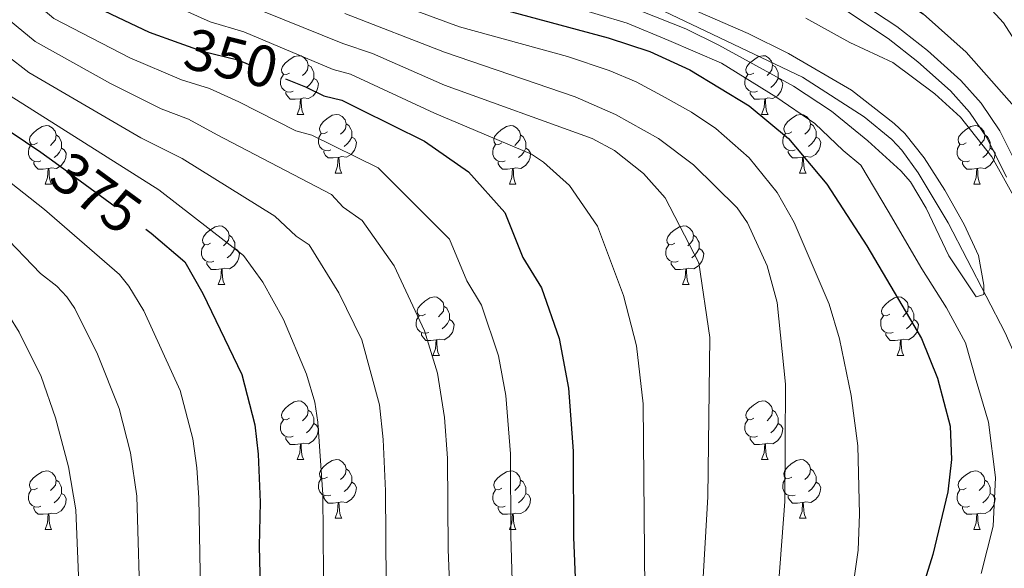
# Model space of a CAD drawing. Extents: x 595639 to 600136, y 784442 to 787476.
# Drawn here: x 597660 to 597828, y 785036 to 785130 of the extents above; entities that cross this region are included whole.
import ezdxf
from ezdxf.enums import TextEntityAlignment as Align

# ---------------------------------------------------------------- set-up
doc = ezdxf.new("R2010")
doc.units = 0
doc.header["$MEASUREMENT"] = 0
doc.linetypes.add('DGN Style 3', pattern=[59.334772, 42.38198, -16.952792])
doc.linetypes.add('DGN Style 5', pattern=[29.667386, 12.714594, -16.952792])
for name, color, linetype in [('Nivel 11', 7, 'Continuous'), ('Nivel 21', 7, 'Continuous'), ('Nivel 22', 7, 'Continuous'), ('Nivel 36', 7, 'Continuous'), ('Nivel 4', 7, 'Continuous'), ('Nivel 41', 7, 'Continuous'), ('Nivel 5', 7, 'Continuous'), ('Nivel 61', 7, 'Continuous'), ('Nivel 63', 7, 'Continuous')]:
    doc.layers.add(name, color=color, linetype=linetype)
doc.styles.add('Style-ariali', font='ariali.shx', dxfattribs={"bigfont": 'arialibig.shx'})

msp = doc.modelspace()

# ---------------------------------------------------------------- linework, layer by layer
at = {"layer": 'Nivel 11', "color": 142, "linetype": 'DGN Style 3', "lineweight": 13}
msp.add_polyline3d([(597833.9, 785035.604, 316.645), (597835.444, 785040.203, 316.524), (597835.934, 785045.205, 316.38), (597835.414, 785054.283, 316.033), (597834.687, 785059.229, 315.789), (597833.334, 785064.098, 315.585), (597827.883, 785076.479, 315.217), (597818.172, 785095.242, 314.655), (597813.064, 785103.823, 314.667), (597810.256, 785107.664, 314.593), (597808.538, 785109.48, 314.499), (597803.788, 785113.363, 314.311), (597793.255, 785120.134, 314.326), (597763.972, 785134.129, 313.952), (597745.883, 785143.282, 313.928), (597741.777, 785146.063, 313.835), (597737.895, 785149.219, 313.728), (597732.407, 785154.257, 313.569), (597729.119, 785158.067, 313.452), (597726.51, 785162.92, 313.279), (597726.317, 785163.671, 313.223)], dxfattribs=at)
at = {"layer": 'Nivel 21', "color": 19, "linetype": 'Continuous', "lineweight": 0}
msp.add_polyline3d([(597796.839, 785137.136, 321.985), (597809.403, 785128.814, 321.108), (597814.621, 785124.706, 320.818), (597820.337, 785119.567, 320.591), (597823.779, 785115.727, 320.474), (597826.966, 785110.977, 320.372), (597830.397, 785104.16, 320.267)], dxfattribs=at)
at = {"layer": 'Nivel 21', "color": 19, "linetype": 'DGN Style 3', "lineweight": 0}
msp.add_polyline3d([(597795.586, 785134.967, 321.985), (597807.938, 785126.787, 321.108), (597813.01, 785122.793, 320.818), (597818.566, 785117.798, 320.591), (597821.8, 785114.188, 320.474), (597824.803, 785109.714, 320.372), (597828.144, 785103.077, 320.267)], dxfattribs=at)
at = {"layer": 'Nivel 22', "color": 25, "linetype": 'DGN Style 5', "lineweight": 30, "flags": 128}
for points, elevation in [([(597686.743, 785126.028), (597690.697, 785124.607), (597696.823, 785123.09), (597704.984, 785119.86)], 350), ([(597665.598, 785105.546), (597681.09, 785094.182)], 375)]:
    msp.add_lwpolyline(points, dxfattribs=dict(at, elevation=elevation))
at = {"layer": 'Nivel 36', "color": 92, "linetype": 'Continuous', "lineweight": 0, "flags": 128}
for points in [[(597705.66, 785120.853), (597705.13, 785120.588), (597704.6, 785120.643), (597704.335, 785121.013), (597704.28, 785121.438), (597704.44, 785121.958), (597704.92, 785122.553), (597705.555, 785123.083), (597706.455, 785123.668), (597707.2, 785123.828), (597707.625, 785123.773), (597708.155, 785123.458), (597708.685, 785122.873), (597708.845, 785122.233), (597708.735, 785121.383), (597708.31, 785120.853), (597707.89, 785120.428)], [(597784.987, 785120.853), (597784.457, 785120.588), (597783.927, 785120.643), (597783.662, 785121.013), (597783.607, 785121.438), (597783.767, 785121.958), (597784.247, 785122.553), (597784.882, 785123.083), (597785.782, 785123.668), (597786.527, 785123.828), (597786.952, 785123.773), (597787.482, 785123.458), (597788.012, 785122.873), (597788.172, 785122.233), (597788.062, 785121.383), (597787.637, 785120.853), (597787.217, 785120.428)], [(597708.845, 785122.233), (597709.32, 785121.918), (597709.635, 785121.278), (597709.795, 785120.958), (597709.795, 785120.378), (597709.795, 785119.953), (597709.425, 785119.263), (597709.005, 785118.783), (597708.525, 785118.363)], [(597788.172, 785122.233), (597788.647, 785121.918), (597788.962, 785121.278), (597789.122, 785120.958), (597789.122, 785120.378), (597789.122, 785119.953), (597788.752, 785119.263), (597788.332, 785118.783), (597787.852, 785118.363)], [(597706.245, 785117.773), (597705.82, 785117.613), (597705.235, 785117.673), (597704.76, 785117.883), (597704.335, 785118.308), (597704.12, 785118.893), (597704.12, 785119.313), (597704.175, 785119.898), (597704.6, 785120.588)], [(597709.795, 785119.953), (597710.25, 785119.703), (597710.595, 785119.088), (597710.485, 785118.363), (597710.275, 785117.723), (597709.69, 785116.983), (597708.895, 785116.503), (597708.045, 785116.608), (597707.615, 785116.478)], [(597785.572, 785117.773), (597785.147, 785117.613), (597784.562, 785117.673), (597784.087, 785117.883), (597783.662, 785118.308), (597783.447, 785118.893), (597783.447, 785119.313), (597783.502, 785119.898), (597783.927, 785120.588)], [(597789.122, 785119.953), (597789.577, 785119.703), (597789.922, 785119.088), (597789.812, 785118.363), (597789.602, 785117.723), (597789.017, 785116.983), (597788.222, 785116.503), (597787.372, 785116.608), (597786.942, 785116.478)], [(597707.505, 785116.478), (597706.615, 785116.393), (597705.77, 785116.393), (597705.345, 785116.823), (597705.025, 785117.298), (597705.025, 785117.613)], [(597706.96, 785113.793), (597707.395, 785114.953), (597707.505, 785116.478), (597707.615, 785116.478), (597707.65, 785115.893), (597707.685, 785115.208), (597707.755, 785114.593), (597707.87, 785114.193), (597708.085, 785113.793)], [(597786.832, 785116.478), (597785.942, 785116.393), (597785.097, 785116.393), (597784.672, 785116.823), (597784.352, 785117.298), (597784.352, 785117.613)], [(597786.287, 785113.793), (597786.722, 785114.953), (597786.832, 785116.478), (597786.942, 785116.478), (597786.977, 785115.893), (597787.012, 785115.208), (597787.082, 785114.593), (597787.197, 785114.193), (597787.412, 785113.793)], [(597706.96, 785113.793), (597708.085, 785113.793)], [(597712.135, 785110.818), (597711.605, 785110.553), (597711.075, 785110.608), (597710.81, 785110.978), (597710.755, 785111.403), (597710.915, 785111.923), (597711.395, 785112.518), (597712.03, 785113.048), (597712.93, 785113.633), (597713.675, 785113.793), (597714.1, 785113.738), (597714.63, 785113.423), (597715.16, 785112.838), (597715.32, 785112.198), (597715.21, 785111.348), (597714.785, 785110.818), (597714.365, 785110.393)], [(597786.287, 785113.793), (597787.412, 785113.793)], [(597791.462, 785110.818), (597790.932, 785110.553), (597790.402, 785110.608), (597790.137, 785110.978), (597790.082, 785111.403), (597790.242, 785111.923), (597790.722, 785112.518), (597791.357, 785113.048), (597792.257, 785113.633), (597793.002, 785113.793), (597793.427, 785113.738), (597793.957, 785113.423), (597794.487, 785112.838), (597794.647, 785112.198), (597794.537, 785111.348), (597794.112, 785110.818), (597793.692, 785110.393)], [(597662.58, 785108.913), (597662.05, 785108.648), (597661.52, 785108.703), (597661.255, 785109.073), (597661.2, 785109.498), (597661.36, 785110.018), (597661.84, 785110.613), (597662.475, 785111.143), (597663.375, 785111.728), (597664.12, 785111.888), (597664.545, 785111.833), (597665.075, 785111.518), (597665.605, 785110.933), (597665.765, 785110.293), (597665.655, 785109.443), (597665.23, 785108.913), (597664.81, 785108.488)], [(597715.32, 785112.198), (597715.795, 785111.883), (597716.11, 785111.243), (597716.27, 785110.923), (597716.27, 785110.343), (597716.27, 785109.918), (597715.9, 785109.228), (597715.48, 785108.748), (597715, 785108.328)], [(597741.907, 785108.913), (597741.377, 785108.648), (597740.847, 785108.703), (597740.582, 785109.073), (597740.527, 785109.498), (597740.687, 785110.018), (597741.167, 785110.613), (597741.802, 785111.143), (597742.702, 785111.728), (597743.447, 785111.888), (597743.872, 785111.833), (597744.402, 785111.518), (597744.932, 785110.933), (597745.092, 785110.293), (597744.982, 785109.443), (597744.557, 785108.913), (597744.137, 785108.488)], [(597794.647, 785112.198), (597795.122, 785111.883), (597795.437, 785111.243), (597795.597, 785110.923), (597795.597, 785110.343), (597795.597, 785109.918), (597795.227, 785109.228), (597794.807, 785108.748), (597794.327, 785108.328)], [(597821.234, 785108.913), (597820.704, 785108.648), (597820.174, 785108.703), (597819.909, 785109.073), (597819.854, 785109.498), (597820.014, 785110.018), (597820.494, 785110.613), (597821.129, 785111.143), (597822.029, 785111.728), (597822.774, 785111.888), (597823.199, 785111.833), (597823.729, 785111.518), (597824.259, 785110.933), (597824.419, 785110.293), (597824.309, 785109.443), (597823.884, 785108.913), (597823.464, 785108.488)], [(597665.765, 785110.293), (597666.24, 785109.978), (597666.555, 785109.338), (597666.715, 785109.018), (597666.715, 785108.438), (597666.715, 785108.013), (597666.345, 785107.323), (597665.925, 785106.843), (597665.445, 785106.423)], [(597712.72, 785107.738), (597712.295, 785107.578), (597711.71, 785107.638), (597711.235, 785107.848), (597710.81, 785108.273), (597710.595, 785108.858), (597710.595, 785109.278), (597710.65, 785109.863), (597711.075, 785110.553)], [(597716.27, 785109.918), (597716.725, 785109.668), (597717.07, 785109.053), (597716.96, 785108.328), (597716.75, 785107.688), (597716.165, 785106.948), (597715.37, 785106.468), (597714.52, 785106.573), (597714.09, 785106.443)], [(597745.092, 785110.293), (597745.567, 785109.978), (597745.882, 785109.338), (597746.042, 785109.018), (597746.042, 785108.438), (597746.042, 785108.013), (597745.672, 785107.323), (597745.252, 785106.843), (597744.772, 785106.423)], [(597792.047, 785107.738), (597791.622, 785107.578), (597791.037, 785107.638), (597790.562, 785107.848), (597790.137, 785108.273), (597789.922, 785108.858), (597789.922, 785109.278), (597789.977, 785109.863), (597790.402, 785110.553)], [(597795.597, 785109.918), (597796.052, 785109.668), (597796.397, 785109.053), (597796.287, 785108.328), (597796.077, 785107.688), (597795.492, 785106.948), (597794.697, 785106.468), (597793.847, 785106.573), (597793.417, 785106.443)], [(597824.419, 785110.293), (597824.894, 785109.978), (597825.209, 785109.338), (597825.369, 785109.018), (597825.369, 785108.438), (597825.369, 785108.013), (597824.999, 785107.323), (597824.579, 785106.843), (597824.099, 785106.423)], [(597663.165, 785105.833), (597662.74, 785105.673), (597662.155, 785105.733), (597661.68, 785105.943), (597661.255, 785106.368), (597661.04, 785106.953), (597661.04, 785107.373), (597661.095, 785107.958), (597661.52, 785108.648)], [(597742.492, 785105.833), (597742.067, 785105.673), (597741.482, 785105.733), (597741.007, 785105.943), (597740.582, 785106.368), (597740.367, 785106.953), (597740.367, 785107.373), (597740.422, 785107.958), (597740.847, 785108.648)], [(597821.819, 785105.833), (597821.394, 785105.673), (597820.809, 785105.733), (597820.334, 785105.943), (597819.909, 785106.368), (597819.694, 785106.953), (597819.694, 785107.373), (597819.749, 785107.958), (597820.174, 785108.648)], [(597666.715, 785108.013), (597667.17, 785107.763), (597667.515, 785107.148), (597667.405, 785106.423), (597667.195, 785105.783), (597666.61, 785105.043), (597665.815, 785104.563), (597664.965, 785104.668), (597664.535, 785104.538)], [(597713.98, 785106.443), (597713.09, 785106.358), (597712.245, 785106.358), (597711.82, 785106.788), (597711.5, 785107.263), (597711.5, 785107.578)], [(597713.435, 785103.758), (597713.87, 785104.918), (597713.98, 785106.443), (597714.09, 785106.443), (597714.125, 785105.858), (597714.16, 785105.173), (597714.23, 785104.558), (597714.345, 785104.158), (597714.56, 785103.758)], [(597746.042, 785108.013), (597746.497, 785107.763), (597746.842, 785107.148), (597746.732, 785106.423), (597746.522, 785105.783), (597745.937, 785105.043), (597745.142, 785104.563), (597744.292, 785104.668), (597743.862, 785104.538)], [(597793.307, 785106.443), (597792.417, 785106.358), (597791.572, 785106.358), (597791.147, 785106.788), (597790.827, 785107.263), (597790.827, 785107.578)], [(597792.762, 785103.758), (597793.197, 785104.918), (597793.307, 785106.443), (597793.417, 785106.443), (597793.452, 785105.858), (597793.487, 785105.173), (597793.557, 785104.558), (597793.672, 785104.158), (597793.887, 785103.758)], [(597825.369, 785108.013), (597825.824, 785107.763), (597826.169, 785107.148), (597826.059, 785106.423), (597825.849, 785105.783), (597825.264, 785105.043), (597824.469, 785104.563), (597823.619, 785104.668), (597823.189, 785104.538)], [(597664.425, 785104.538), (597663.535, 785104.453), (597662.69, 785104.453), (597662.265, 785104.883), (597661.945, 785105.358), (597661.945, 785105.673)], [(597743.752, 785104.538), (597742.862, 785104.453), (597742.017, 785104.453), (597741.592, 785104.883), (597741.272, 785105.358), (597741.272, 785105.673)], [(597823.079, 785104.538), (597822.189, 785104.453), (597821.344, 785104.453), (597820.919, 785104.883), (597820.599, 785105.358), (597820.599, 785105.673)], [(597663.88, 785101.853), (597664.315, 785103.013), (597664.425, 785104.538), (597664.535, 785104.538), (597664.57, 785103.953), (597664.605, 785103.268), (597664.675, 785102.653), (597664.79, 785102.253), (597665.005, 785101.853)], [(597713.435, 785103.758), (597714.56, 785103.758)], [(597743.207, 785101.853), (597743.642, 785103.013), (597743.752, 785104.538), (597743.862, 785104.538), (597743.897, 785103.953), (597743.932, 785103.268), (597744.002, 785102.653), (597744.117, 785102.253), (597744.332, 785101.853)], [(597792.762, 785103.758), (597793.887, 785103.758)], [(597822.534, 785101.853), (597822.969, 785103.013), (597823.079, 785104.538), (597823.189, 785104.538), (597823.224, 785103.953), (597823.259, 785103.268), (597823.329, 785102.653), (597823.444, 785102.253), (597823.659, 785101.853)], [(597663.88, 785101.853), (597665.005, 785101.853)], [(597743.207, 785101.853), (597744.332, 785101.853)], [(597822.534, 785101.853), (597823.659, 785101.853)], [(597692.157, 785091.77), (597691.627, 785091.505), (597691.097, 785091.56), (597690.832, 785091.93), (597690.777, 785092.355), (597690.937, 785092.875), (597691.417, 785093.47), (597692.052, 785094), (597692.952, 785094.585), (597693.697, 785094.745), (597694.122, 785094.69), (597694.652, 785094.375), (597695.182, 785093.79), (597695.342, 785093.15), (597695.232, 785092.3), (597694.807, 785091.77), (597694.387, 785091.345)], [(597771.484, 785091.77), (597770.954, 785091.505), (597770.424, 785091.56), (597770.159, 785091.93), (597770.104, 785092.355), (597770.264, 785092.875), (597770.744, 785093.47), (597771.379, 785094), (597772.279, 785094.585), (597773.024, 785094.745), (597773.449, 785094.69), (597773.979, 785094.375), (597774.509, 785093.79), (597774.669, 785093.15), (597774.559, 785092.3), (597774.134, 785091.77), (597773.714, 785091.345)], [(597695.342, 785093.15), (597695.817, 785092.835), (597696.132, 785092.195), (597696.292, 785091.875), (597696.292, 785091.295), (597696.292, 785090.87), (597695.922, 785090.18), (597695.502, 785089.7), (597695.022, 785089.28)], [(597774.669, 785093.15), (597775.144, 785092.835), (597775.459, 785092.195), (597775.619, 785091.875), (597775.619, 785091.295), (597775.619, 785090.87), (597775.249, 785090.18), (597774.829, 785089.7), (597774.349, 785089.28)], [(597692.742, 785088.69), (597692.317, 785088.53), (597691.732, 785088.59), (597691.257, 785088.8), (597690.832, 785089.225), (597690.617, 785089.81), (597690.617, 785090.23), (597690.672, 785090.815), (597691.097, 785091.505)], [(597772.069, 785088.69), (597771.644, 785088.53), (597771.059, 785088.59), (597770.584, 785088.8), (597770.159, 785089.225), (597769.944, 785089.81), (597769.944, 785090.23), (597769.999, 785090.815), (597770.424, 785091.505)], [(597696.292, 785090.87), (597696.747, 785090.62), (597697.092, 785090.005), (597696.982, 785089.28), (597696.772, 785088.64), (597696.187, 785087.9), (597695.392, 785087.42), (597694.542, 785087.525), (597694.112, 785087.395)], [(597775.619, 785090.87), (597776.074, 785090.62), (597776.419, 785090.005), (597776.309, 785089.28), (597776.099, 785088.64), (597775.514, 785087.9), (597774.719, 785087.42), (597773.869, 785087.525), (597773.439, 785087.395)], [(597694.002, 785087.395), (597693.112, 785087.31), (597692.267, 785087.31), (597691.842, 785087.74), (597691.522, 785088.215), (597691.522, 785088.53)], [(597773.329, 785087.395), (597772.439, 785087.31), (597771.594, 785087.31), (597771.169, 785087.74), (597770.849, 785088.215), (597770.849, 785088.53)], [(597693.457, 785084.71), (597693.892, 785085.87), (597694.002, 785087.395), (597694.112, 785087.395), (597694.147, 785086.81), (597694.182, 785086.125), (597694.252, 785085.51), (597694.367, 785085.11), (597694.582, 785084.71)], [(597772.784, 785084.71), (597773.219, 785085.87), (597773.329, 785087.395), (597773.439, 785087.395), (597773.474, 785086.81), (597773.509, 785086.125), (597773.579, 785085.51), (597773.694, 785085.11), (597773.909, 785084.71)], [(597693.457, 785084.71), (597694.582, 785084.71)], [(597772.784, 785084.71), (597773.909, 785084.71)], [(597728.848, 785079.63), (597728.318, 785079.365), (597727.788, 785079.42), (597727.523, 785079.79), (597727.468, 785080.215), (597727.628, 785080.735), (597728.108, 785081.33), (597728.743, 785081.86), (597729.643, 785082.445), (597730.388, 785082.605), (597730.813, 785082.55), (597731.343, 785082.235), (597731.873, 785081.65), (597732.033, 785081.01), (597731.923, 785080.16), (597731.498, 785079.63), (597731.078, 785079.205)], [(597808.175, 785079.63), (597807.645, 785079.365), (597807.115, 785079.42), (597806.85, 785079.79), (597806.795, 785080.215), (597806.955, 785080.735), (597807.435, 785081.33), (597808.07, 785081.86), (597808.97, 785082.445), (597809.715, 785082.605), (597810.14, 785082.55), (597810.67, 785082.235), (597811.2, 785081.65), (597811.36, 785081.01), (597811.25, 785080.16), (597810.825, 785079.63), (597810.405, 785079.205)], [(597732.033, 785081.01), (597732.508, 785080.695), (597732.823, 785080.055), (597732.983, 785079.735), (597732.983, 785079.155), (597732.983, 785078.73), (597732.613, 785078.04), (597732.193, 785077.56), (597731.713, 785077.14)], [(597811.36, 785081.01), (597811.835, 785080.695), (597812.15, 785080.055), (597812.31, 785079.735), (597812.31, 785079.155), (597812.31, 785078.73), (597811.94, 785078.04), (597811.52, 785077.56), (597811.04, 785077.14)], [(597729.433, 785076.55), (597729.008, 785076.39), (597728.423, 785076.45), (597727.948, 785076.66), (597727.523, 785077.085), (597727.308, 785077.67), (597727.308, 785078.09), (597727.363, 785078.675), (597727.788, 785079.365)], [(597732.983, 785078.73), (597733.438, 785078.48), (597733.783, 785077.865), (597733.673, 785077.14), (597733.463, 785076.5), (597732.878, 785075.76), (597732.083, 785075.28), (597731.233, 785075.385), (597730.803, 785075.255)], [(597808.76, 785076.55), (597808.335, 785076.39), (597807.75, 785076.45), (597807.275, 785076.66), (597806.85, 785077.085), (597806.635, 785077.67), (597806.635, 785078.09), (597806.69, 785078.675), (597807.115, 785079.365)], [(597812.31, 785078.73), (597812.765, 785078.48), (597813.11, 785077.865), (597813, 785077.14), (597812.79, 785076.5), (597812.205, 785075.76), (597811.41, 785075.28), (597810.56, 785075.385), (597810.13, 785075.255)], [(597730.693, 785075.255), (597729.803, 785075.17), (597728.958, 785075.17), (597728.533, 785075.6), (597728.213, 785076.075), (597728.213, 785076.39)], [(597810.02, 785075.255), (597809.13, 785075.17), (597808.285, 785075.17), (597807.86, 785075.6), (597807.54, 785076.075), (597807.54, 785076.39)], [(597730.148, 785072.57), (597730.583, 785073.73), (597730.693, 785075.255), (597730.803, 785075.255), (597730.838, 785074.67), (597730.873, 785073.985), (597730.943, 785073.37), (597731.058, 785072.97), (597731.273, 785072.57)], [(597809.475, 785072.57), (597809.91, 785073.73), (597810.02, 785075.255), (597810.13, 785075.255), (597810.165, 785074.67), (597810.2, 785073.985), (597810.27, 785073.37), (597810.385, 785072.97), (597810.6, 785072.57)], [(597730.148, 785072.57), (597731.273, 785072.57)], [(597809.475, 785072.57), (597810.6, 785072.57)], [(597705.66, 785061.861), (597705.13, 785061.596), (597704.6, 785061.651), (597704.335, 785062.021), (597704.28, 785062.446), (597704.44, 785062.966), (597704.92, 785063.561), (597705.555, 785064.091), (597706.455, 785064.676), (597707.2, 785064.836), (597707.625, 785064.781), (597708.155, 785064.466), (597708.685, 785063.881), (597708.845, 785063.241), (597708.735, 785062.391), (597708.31, 785061.861), (597707.89, 785061.436)], [(597784.987, 785061.861), (597784.457, 785061.596), (597783.927, 785061.651), (597783.662, 785062.021), (597783.607, 785062.446), (597783.767, 785062.966), (597784.247, 785063.561), (597784.882, 785064.091), (597785.782, 785064.676), (597786.527, 785064.836), (597786.952, 785064.781), (597787.482, 785064.466), (597788.012, 785063.881), (597788.172, 785063.241), (597788.062, 785062.391), (597787.637, 785061.861), (597787.217, 785061.436)], [(597708.845, 785063.241), (597709.32, 785062.926), (597709.635, 785062.286), (597709.795, 785061.966), (597709.795, 785061.386), (597709.795, 785060.961), (597709.425, 785060.271), (597709.005, 785059.791), (597708.525, 785059.371)], [(597788.172, 785063.241), (597788.647, 785062.926), (597788.962, 785062.286), (597789.122, 785061.966), (597789.122, 785061.386), (597789.122, 785060.961), (597788.752, 785060.271), (597788.332, 785059.791), (597787.852, 785059.371)], [(597706.245, 785058.781), (597705.82, 785058.621), (597705.235, 785058.681), (597704.76, 785058.891), (597704.335, 785059.316), (597704.12, 785059.901), (597704.12, 785060.321), (597704.175, 785060.906), (597704.6, 785061.596)], [(597709.795, 785060.961), (597710.25, 785060.711), (597710.595, 785060.096), (597710.485, 785059.371), (597710.275, 785058.731), (597709.69, 785057.991), (597708.895, 785057.511), (597708.045, 785057.616), (597707.615, 785057.486)], [(597785.572, 785058.781), (597785.147, 785058.621), (597784.562, 785058.681), (597784.087, 785058.891), (597783.662, 785059.316), (597783.447, 785059.901), (597783.447, 785060.321), (597783.502, 785060.906), (597783.927, 785061.596)], [(597789.122, 785060.961), (597789.577, 785060.711), (597789.922, 785060.096), (597789.812, 785059.371), (597789.602, 785058.731), (597789.017, 785057.991), (597788.222, 785057.511), (597787.372, 785057.616), (597786.942, 785057.486)], [(597707.505, 785057.486), (597706.615, 785057.401), (597705.77, 785057.401), (597705.345, 785057.831), (597705.025, 785058.306), (597705.025, 785058.621)], [(597786.832, 785057.486), (597785.942, 785057.401), (597785.097, 785057.401), (597784.672, 785057.831), (597784.352, 785058.306), (597784.352, 785058.621)], [(597706.96, 785054.801), (597707.395, 785055.961), (597707.505, 785057.486), (597707.615, 785057.486), (597707.65, 785056.901), (597707.685, 785056.216), (597707.755, 785055.601), (597707.87, 785055.201), (597708.085, 785054.801)], [(597786.287, 785054.801), (597786.722, 785055.961), (597786.832, 785057.486), (597786.942, 785057.486), (597786.977, 785056.901), (597787.012, 785056.216), (597787.082, 785055.601), (597787.197, 785055.201), (597787.412, 785054.801)], [(597706.96, 785054.801), (597708.085, 785054.801)], [(597712.135, 785051.826), (597711.605, 785051.561), (597711.075, 785051.616), (597710.81, 785051.986), (597710.755, 785052.411), (597710.915, 785052.931), (597711.395, 785053.526), (597712.03, 785054.056), (597712.93, 785054.641), (597713.675, 785054.801), (597714.1, 785054.746), (597714.63, 785054.431), (597715.16, 785053.846), (597715.32, 785053.206), (597715.21, 785052.356), (597714.785, 785051.826), (597714.365, 785051.401)], [(597786.287, 785054.801), (597787.412, 785054.801)], [(597791.462, 785051.826), (597790.932, 785051.561), (597790.402, 785051.616), (597790.137, 785051.986), (597790.082, 785052.411), (597790.242, 785052.931), (597790.722, 785053.526), (597791.357, 785054.056), (597792.257, 785054.641), (597793.002, 785054.801), (597793.427, 785054.746), (597793.957, 785054.431), (597794.487, 785053.846), (597794.647, 785053.206), (597794.537, 785052.356), (597794.112, 785051.826), (597793.692, 785051.401)], [(597662.58, 785049.921), (597662.05, 785049.656), (597661.52, 785049.711), (597661.255, 785050.081), (597661.2, 785050.506), (597661.36, 785051.026), (597661.84, 785051.621), (597662.475, 785052.151), (597663.375, 785052.736), (597664.12, 785052.896), (597664.545, 785052.841), (597665.075, 785052.526), (597665.605, 785051.941), (597665.765, 785051.301), (597665.655, 785050.451), (597665.23, 785049.921), (597664.81, 785049.496)], [(597715.32, 785053.206), (597715.795, 785052.891), (597716.11, 785052.251), (597716.27, 785051.931), (597716.27, 785051.351), (597716.27, 785050.926), (597715.9, 785050.236), (597715.48, 785049.756), (597715, 785049.336)], [(597741.907, 785049.921), (597741.377, 785049.656), (597740.847, 785049.711), (597740.582, 785050.081), (597740.527, 785050.506), (597740.687, 785051.026), (597741.167, 785051.621), (597741.802, 785052.151), (597742.702, 785052.736), (597743.447, 785052.896), (597743.872, 785052.841), (597744.402, 785052.526), (597744.932, 785051.941), (597745.092, 785051.301), (597744.982, 785050.451), (597744.557, 785049.921), (597744.137, 785049.496)], [(597794.647, 785053.206), (597795.122, 785052.891), (597795.437, 785052.251), (597795.597, 785051.931), (597795.597, 785051.351), (597795.597, 785050.926), (597795.227, 785050.236), (597794.807, 785049.756), (597794.327, 785049.336)], [(597821.234, 785049.921), (597820.704, 785049.656), (597820.174, 785049.711), (597819.909, 785050.081), (597819.854, 785050.506), (597820.014, 785051.026), (597820.494, 785051.621), (597821.129, 785052.151), (597822.029, 785052.736), (597822.774, 785052.896), (597823.199, 785052.841), (597823.729, 785052.526), (597824.259, 785051.941), (597824.419, 785051.301), (597824.309, 785050.451), (597823.884, 785049.921), (597823.464, 785049.496)], [(597665.765, 785051.301), (597666.24, 785050.986), (597666.555, 785050.346), (597666.715, 785050.026), (597666.715, 785049.446), (597666.715, 785049.021), (597666.345, 785048.331), (597665.925, 785047.851), (597665.445, 785047.431)], [(597712.72, 785048.746), (597712.295, 785048.586), (597711.71, 785048.646), (597711.235, 785048.856), (597710.81, 785049.281), (597710.595, 785049.866), (597710.595, 785050.286), (597710.65, 785050.871), (597711.075, 785051.561)], [(597716.27, 785050.926), (597716.725, 785050.676), (597717.07, 785050.061), (597716.96, 785049.336), (597716.75, 785048.696), (597716.165, 785047.956), (597715.37, 785047.476), (597714.52, 785047.581), (597714.09, 785047.451)], [(597745.092, 785051.301), (597745.567, 785050.986), (597745.882, 785050.346), (597746.042, 785050.026), (597746.042, 785049.446), (597746.042, 785049.021), (597745.672, 785048.331), (597745.252, 785047.851), (597744.772, 785047.431)], [(597792.047, 785048.746), (597791.622, 785048.586), (597791.037, 785048.646), (597790.562, 785048.856), (597790.137, 785049.281), (597789.922, 785049.866), (597789.922, 785050.286), (597789.977, 785050.871), (597790.402, 785051.561)], [(597795.597, 785050.926), (597796.052, 785050.676), (597796.397, 785050.061), (597796.287, 785049.336), (597796.077, 785048.696), (597795.492, 785047.956), (597794.697, 785047.476), (597793.847, 785047.581), (597793.417, 785047.451)], [(597824.419, 785051.301), (597824.894, 785050.986), (597825.209, 785050.346), (597825.369, 785050.026), (597825.369, 785049.446), (597825.369, 785049.021), (597824.999, 785048.331), (597824.579, 785047.851), (597824.099, 785047.431)], [(597663.165, 785046.841), (597662.74, 785046.681), (597662.155, 785046.741), (597661.68, 785046.951), (597661.255, 785047.376), (597661.04, 785047.961), (597661.04, 785048.381), (597661.095, 785048.966), (597661.52, 785049.656)], [(597742.492, 785046.841), (597742.067, 785046.681), (597741.482, 785046.741), (597741.007, 785046.951), (597740.582, 785047.376), (597740.367, 785047.961), (597740.367, 785048.381), (597740.422, 785048.966), (597740.847, 785049.656)], [(597821.819, 785046.841), (597821.394, 785046.681), (597820.809, 785046.741), (597820.334, 785046.951), (597819.909, 785047.376), (597819.694, 785047.961), (597819.694, 785048.381), (597819.749, 785048.966), (597820.174, 785049.656)], [(597666.715, 785049.021), (597667.17, 785048.771), (597667.515, 785048.156), (597667.405, 785047.431), (597667.195, 785046.791), (597666.61, 785046.051), (597665.815, 785045.571), (597664.965, 785045.676), (597664.535, 785045.546)], [(597713.98, 785047.451), (597713.09, 785047.366), (597712.245, 785047.366), (597711.82, 785047.796), (597711.5, 785048.271), (597711.5, 785048.586)], [(597746.042, 785049.021), (597746.497, 785048.771), (597746.842, 785048.156), (597746.732, 785047.431), (597746.522, 785046.791), (597745.937, 785046.051), (597745.142, 785045.571), (597744.292, 785045.676), (597743.862, 785045.546)], [(597793.307, 785047.451), (597792.417, 785047.366), (597791.572, 785047.366), (597791.147, 785047.796), (597790.827, 785048.271), (597790.827, 785048.586)], [(597825.369, 785049.021), (597825.824, 785048.771), (597826.169, 785048.156), (597826.059, 785047.431), (597825.849, 785046.791), (597825.264, 785046.051), (597824.469, 785045.571), (597823.619, 785045.676), (597823.189, 785045.546)], [(597664.425, 785045.546), (597663.535, 785045.461), (597662.69, 785045.461), (597662.265, 785045.891), (597661.945, 785046.366), (597661.945, 785046.681)], [(597713.435, 785044.766), (597713.87, 785045.926), (597713.98, 785047.451), (597714.09, 785047.451), (597714.125, 785046.866), (597714.16, 785046.181), (597714.23, 785045.566), (597714.345, 785045.166), (597714.56, 785044.766)], [(597743.752, 785045.546), (597742.862, 785045.461), (597742.017, 785045.461), (597741.592, 785045.891), (597741.272, 785046.366), (597741.272, 785046.681)], [(597792.762, 785044.766), (597793.197, 785045.926), (597793.307, 785047.451), (597793.417, 785047.451), (597793.452, 785046.866), (597793.487, 785046.181), (597793.557, 785045.566), (597793.672, 785045.166), (597793.887, 785044.766)], [(597823.079, 785045.546), (597822.189, 785045.461), (597821.344, 785045.461), (597820.919, 785045.891), (597820.599, 785046.366), (597820.599, 785046.681)], [(597663.88, 785042.861), (597664.315, 785044.021), (597664.425, 785045.546), (597664.535, 785045.546), (597664.57, 785044.961), (597664.605, 785044.276), (597664.675, 785043.661), (597664.79, 785043.261), (597665.005, 785042.861)], [(597713.435, 785044.766), (597714.56, 785044.766)], [(597743.207, 785042.861), (597743.642, 785044.021), (597743.752, 785045.546), (597743.862, 785045.546), (597743.897, 785044.961), (597743.932, 785044.276), (597744.002, 785043.661), (597744.117, 785043.261), (597744.332, 785042.861)], [(597792.762, 785044.766), (597793.887, 785044.766)], [(597822.534, 785042.861), (597822.969, 785044.021), (597823.079, 785045.546), (597823.189, 785045.546), (597823.224, 785044.961), (597823.259, 785044.276), (597823.329, 785043.661), (597823.444, 785043.261), (597823.659, 785042.861)], [(597663.88, 785042.861), (597665.005, 785042.861)], [(597743.207, 785042.861), (597744.332, 785042.861)], [(597822.534, 785042.861), (597823.659, 785042.861)]]:
    msp.add_lwpolyline(points, dxfattribs=at)
at = {"layer": 'Nivel 4', "color": 25, "linetype": 'Continuous', "lineweight": 30, "flags": 128}
for points, elevation in [([(597611.897, 785337.222), (597613.233, 785333.262), (597614.565, 785330.624), (597615.96, 785323.8), (597618.587, 785314.778), (597619.072, 785310.389), (597622.406, 785293.227), (597628.169, 785282.617), (597634.738, 785275.28), (597642.945, 785267.132), (597648.711, 785255.704), (597651.215, 785241.811), (597653.746, 785220.557), (597654.721, 785177.217), (597654.777, 785161.679), (597655.156, 785158.734), (597656.219, 785150.874), (597660.389, 785142.403), (597662.068, 785139.925), (597668.582, 785134.135), (597681.689, 785127.845), (597686.743, 785126.028)], 350), ([(597755.913, 785280.972), (597753.35, 785278.017), (597750.695, 785272.327), (597748.666, 785267.107), (597747.292, 785261.566), (597746.732, 785253.663), (597746.807, 785232.957), (597747.414, 785221.869), (597748.419, 785213.798), (597748.834, 785204.475), (597749.305, 785201.2), (597752.919, 785186.511), (597757.142, 785177.413), (597766.838, 785159.237), (597768.86, 785156.998), (597773.842, 785152.735), (597781.485, 785146.733), (597788.347, 785142.749), (597806.495, 785135.892), (597813.923, 785130.991), (597821.229, 785124.41), (597830.727, 785113.65)], 325), ([(597723.584, 785137.951), (597738.272, 785132.765), (597760.094, 785126.87), (597767.208, 785124.52), (597774.009, 785121.395), (597784.164, 785115.264), (597790.896, 785109.669), (597797.429, 785101.875), (597804.296, 785091.327), (597813.606, 785075.501), (597816.347, 785068.69), (597818.506, 785060.539), (597818.747, 785054.813), (597818.107, 785049.304), (597815.575, 785038.599), (597813.325, 785031.444)], 325), ([(597640.205, 785122.789), (597663.16, 785107.334), (597665.598, 785105.546)], 375), ([(597704.984, 785119.86), (597708.404, 785118.506), (597711.494, 785116.975), (597714.581, 785116.215), (597717.67, 785114.685), (597728.73, 785109.197), (597736.213, 785103.958), (597742.406, 785097.042), (597745.518, 785089.344), (597748.7, 785084.13), (597751.736, 785075.489), (597753.309, 785067.014), (597754.119, 785056.223), (597754.172, 785041.575), (597755.019, 785020.761)], 350), ([(597681.09, 785094.182), (597682.019, 785093.5), (597687.762, 785088.614), (597690.834, 785083.17), (597697.493, 785069.317), (597699.727, 785060.734), (597700.304, 785055.754), (597700.656, 785047.521), (597700.456, 785040.021), (597700.727, 785028.136)], 375)]:
    msp.add_lwpolyline(points, dxfattribs=dict(at, elevation=elevation))
at = {"layer": 'Nivel 5', "color": 25, "linetype": 'Continuous', "lineweight": 0, "flags": 128}
for points, elevation in [([(597768.914, 785280.156), (597762.656, 785276.334), (597756.463, 785269.668), (597752.939, 785263.221), (597752.13, 785260.853), (597750.667, 785252.903), (597750.53, 785245.975), (597751.277, 785222.955), (597753.492, 785203.345), (597756.62, 785190.431), (597758.027, 785186.908), (597762.95, 785177.15), (597767.895, 785168.822), (597772.887, 785163.426), (597776.788, 785160.304), (597782.435, 785156.832), (597791.227, 785152.103), (597798.202, 785148.812), (597800.959, 785147.996), (597812.766, 785142.134), (597821.685, 785135.932), (597827.626, 785129.452), (597833.828, 785119.754)], 330), ([(597657.877, 785247.167), (597659.873, 785237.577), (597661.892, 785223.181), (597662.386, 785215.827), (597662.688, 785193.299), (597662.2, 785156.897), (597663.255, 785151.106), (597666.172, 785145.736), (597670.746, 785140.164), (597682.98, 785133.586), (597687.748, 785131.534), (597692.067, 785129.591), (597697.852, 785127.91), (597713.11, 785121.453), (597716.051, 785120.678), (597730.431, 785113.983), (597746.977, 785106.994), (597749.054, 785105.641), (597753.496, 785101.619), (597758.256, 785094.699), (597762.705, 785082.82), (597764.939, 785074.238), (597766.076, 785064.329), (597766.458, 785019.834)], 345), ([(597585.991, 785232.69), (597589.006, 785225.833), (597592.622, 785215.226), (597594.583, 785208.431), (597596.583, 785199.966), (597596.529, 785197.028), (597598.356, 785171.755), (597599.154, 785149.597), (597600.778, 785142.444), (597601.792, 785140.16), (597603.535, 785137.137), (597610.452, 785127.07), (597628.177, 785108.555), (597633.704, 785104.161), (597643.931, 785094.701), (597650.382, 785087.911), (597657.682, 785079.45), (597659.483, 785076.553), (597663.234, 785068.999), (597665.657, 785061.922), (597667.891, 785053.591), (597669.158, 785046.198), (597669.96, 785026.501)], 390), ([(597823.337, 785089.68), (597820.922, 785094.964), (597817.602, 785100.862), (597814.057, 785106.356), (597810.738, 785110.529), (597808.932, 785112.258), (597801.653, 785117.934), (597790.867, 785124.204), (597784.022, 785127.613), (597760.117, 785138.026)], 315), ([(597658.178, 785136.36), (597665.395, 785130.19), (597678.386, 785123.447), (597687.205, 785119.673), (597692.001, 785118.24), (597697.014, 785115.924), (597706.704, 785111.012), (597709.46, 785110.262), (597720.78, 785104.648), (597732.958, 785092.465), (597735.913, 785085.338), (597738.458, 785081.167), (597741.334, 785072.538), (597742.592, 785065.758), (597743.37, 785055.786), (597743.442, 785041.764), (597744.155, 785018.737)], 355), ([(597717.341, 785135.194), (597734.665, 785128.774), (597753.107, 785123.663), (597760.229, 785121.297), (597764.85, 785119.36), (597769.314, 785116.984), (597774.31, 785114.173), (597778.491, 785111.372), (597784.17, 785106.377), (597788.967, 785100.446), (597791.877, 785095.3), (597797.81, 785081.372), (597799.594, 785075.431), (597801.611, 785065.746), (597802.744, 785057.159), (597803.007, 785045.486), (597802.809, 785039.317), (597801.912, 785033.365)], 330), ([(597755.626, 785135.461), (597773.338, 785128.393), (597778.963, 785125.613), (597791.765, 785118.61), (597798.237, 785114.342), (597804.451, 785109.275), (597810.1, 785104.139), (597811.724, 785102.245), (597814.421, 785097.782), (597818.304, 785089.63), (597822.955, 785082.598), (597824.275, 785083.043), (597824.269, 785084.585), (597823.337, 785089.68)], 315), ([(597652.425, 785134.359), (597662.208, 785126.245), (597675.083, 785119.049), (597683.713, 785114.74), (597688.387, 785112.953), (597693.265, 785110.318), (597712.83, 785100.099), (597714.799, 785097.925), (597718.061, 785095.642), (597723.51, 785087.888), (597728.714, 785076.789), (597730.932, 785069.587), (597732.103, 785062.012), (597732.635, 785055.036), (597732.74, 785039.453), (597735.186, 784978.662)], 360), ([(597697.678, 785132.811), (597714.726, 785125.931), (597719.843, 785124.215), (597732.132, 785118.77), (597757.342, 785109.652), (597761.141, 785107.602), (597766.109, 785103.694), (597769.838, 785099.511), (597775.583, 785088.446), (597777.424, 785075.689), (597777.104, 785048.444), (597774.228, 784998.36)], 340), ([(597753.395, 785132.335), (597763.312, 785129.376), (597770.465, 785126.407), (597779.465, 785122.523), (597788.701, 785116.797), (597795.399, 785112.213), (597800.254, 785107.623), (597803.258, 785105.1), (597807.894, 785097.283), (597813.69, 785087.397), (597817.861, 785080.731), (597821.108, 785074.753), (597822.975, 785068.309), (597825.074, 785061.174), (597826.261, 785051.732), (597825.828, 785043.435), (597823.784, 785035.364)], 320), ([(597715.107, 785131.022), (597732.096, 785124.418), (597754.463, 785116.806), (597761.315, 785113.757), (597768.671, 785109.699), (597774.639, 785105.167), (597782.142, 785097.836), (597783.909, 785095.237), (597787.244, 785087.942), (597788.968, 785081.621), (597790.402, 785067.688), (597790.255, 785047.642), (597789.187, 785033.361)], 335), ([(597793.835, 785130.243), (597801.34, 785126.085), (597808.709, 785122.659), (597815.91, 785117.327), (597820.257, 785113.296), (597825.642, 785106.569), (597829.349, 785099.903)], 320), ([(597722.264, 785017.796), (597722.049, 785049.444), (597721.655, 785058.263), (597721.03, 785064.185), (597717.975, 785075.242), (597714.062, 785083.311), (597708.985, 785091.485), (597706.807, 785093.01), (597703.143, 785096.412), (597687.301, 785106.234), (597680.222, 785109.806), (597661.125, 785120.95), (597653.409, 785126.856)], 365), ([(597711.517, 785028.325), (597711.355, 785048.852), (597710.498, 785061.212), (597709.953, 785064.592), (597708.569, 785069.4), (597704.614, 785078.734), (597701.109, 785085.151), (597697.786, 785089.679), (597683.309, 785100.884), (597657.92, 785116.978)], 370), ([(597656.75, 785103.123), (597663.764, 785097.55), (597676.616, 785086.407), (597678.196, 785084.46), (597680.748, 785080.239), (597686.953, 785066.606), (597689.115, 785058.353), (597689.784, 785053.391), (597690.147, 785048.242), (597690.468, 785029.159)], 380), ([(597680.215, 785027.046), (597679.574, 785048.547), (597678.503, 785055.972), (597676.521, 785063.546), (597672.867, 785072.821), (597668.952, 785080.644), (597667.606, 785082.62), (597665.879, 785084.449), (597663.096, 785086.624), (597656.305, 785093.682)], 385)]:
    msp.add_lwpolyline(points, dxfattribs=dict(at, elevation=elevation))
at = {"layer": 'Nivel 61', "color": 19, "linetype": 'Continuous', "lineweight": 0}
msp.add_3dface([(596568.36, 784848.24), (599953.16, 784897.08), (599919.13, 787210.72), (596535.48, 787161.88)], dxfattribs=at)
at = {"layer": 'Nivel 63', "color": 7, "linetype": 'Continuous', "lineweight": 0}
msp.add_3dface([(595681.599, 784441.599), (600136.131, 784505.874), (600093.281, 787475.576), (595638.748, 787411.301)], dxfattribs=at)

# ---------------------------------------------------------------- texts
at = {"layer": 'Nivel 41', "color": 25, "linetype": 'Continuous', "lineweight": 0, "style": 'Style-ariali'}
for s, rotation, p in [('350', 346.09147, (597695.705, 785123.367, 350)), ('375', 323.73813, (597672.624, 785100.392, 375))]:
    msp.add_text(s, height=7, rotation=rotation, dxfattribs=at).set_placement(p, align=Align.MIDDLE_CENTER)

doc.saveas('drawing.dxf')
